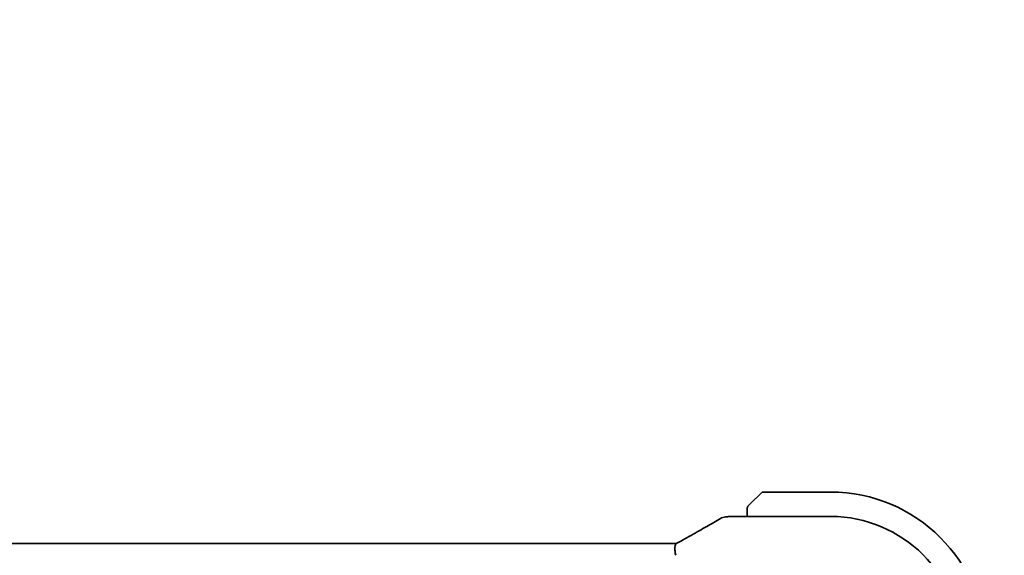
# Model space of a CAD drawing. Units: millimetres. Extents: x 0 to 6296, y 0 to 1124.
# Drawn here: x 1917 to 2000, y 319 to 364 of the extents above; entities that cross this region are included whole.
import ezdxf

# ---------------------------------------------------------------- set-up
doc = ezdxf.new("R2010")
doc.units = ezdxf.units.MM
doc.layers.add('Dimension (ISO)', color=7, linetype='Continuous', lineweight=18)
doc.layers.add('Visible (ISO)', color=7, linetype='Continuous', lineweight=35)
doc.styles.add('Note Text (TK)', font='MS PGothic.ttf')
doc.dimstyles.new('Default - Method 1b (TK)', dxfattribs={"dimscale": 3, "dimtxt": 2.5, "dimasz": 2.5, "dimexe": 1, "dimexo": 1.5, "dimgap": 1, "dimtad": 1, "dimtoh": 1, "dimrnd": 1e-08, "dimdsep": 46, "dimtxsty": 'Note Text (TK)', "dimcen": 0.09, "dimdle": 5, "dimclrd": 100, "dimclre": 100, "dimclrt": 7, "dimadec": 1, "dimazin": 1, "dimtfac": 1, "dimtmove": 0, "dimatfit": 3, "dimfxl": 1, "dimtolj": 1, "dimlwd": -1, "dimlwe": -1, "dimarcsym": 0})

# ---------------------------------------------------------------- blocks, each defined once
blk = doc.blocks.new('*D39')
at = {"layer": 'Defpoints', "color": 0}
for p in [(1985.258, 317.123), (2071.733, 317.123), (1988.258, 304.823)]:
    blk.add_point(p, dxfattribs=at)
at = {"layer": 'Dimension (ISO)', "color": 100}
for p, q in [((2071.733, 324.623), (2071.733, 363.811)), ((1989.758, 317.123), (2074.733, 317.123)), ((2071.733, 304.823), (2071.733, 317.123)), ((1992.758, 304.823), (2074.733, 304.823)), ((2071.733, 297.323), (2071.733, 289.823))]:
    blk.add_line(p, q, dxfattribs=at)
for points in [[(2070.483, 324.623), (2072.983, 324.623), (2071.733, 317.123)], [(2070.483, 297.323), (2072.983, 297.323), (2071.733, 304.823)]]:
    blk.add_solid(points, dxfattribs=at)
at = {"layer": 'Dimension (ISO)', "color": 7, "insert": (2064.983, 343.936), "char_height": 7.5, "attachment_point": 4, "rotation": 90, "style": 'Note Text (TK)'}
blk.add_mtext('\\A1;12.3', dxfattribs=at)
blk = doc.blocks.new('*D40')
at = {"layer": 'Defpoints', "color": 0}
for p in [(1988.258, 304.823), (1988.258, 303.023), (2071.733, 303.023)]:
    blk.add_point(p, dxfattribs=at)
at = {"layer": 'Dimension (ISO)', "color": 100}
for p, q in [((2071.733, 312.323), (2071.733, 319.823)), ((1992.758, 304.823), (2074.733, 304.823)), ((2071.733, 304.823), (2071.733, 303.023)), ((1992.758, 303.023), (2074.733, 303.023)), ((2071.733, 295.523), (2071.733, 262.65))]:
    blk.add_line(p, q, dxfattribs=at)
for points in [[(2070.483, 312.323), (2072.983, 312.323), (2071.733, 304.823)], [(2070.483, 295.523), (2072.983, 295.523), (2071.733, 303.023)]]:
    blk.add_solid(points, dxfattribs=at)
at = {"layer": 'Dimension (ISO)', "color": 7, "insert": (2064.983, 265.65), "char_height": 7.5, "attachment_point": 4, "rotation": 90, "style": 'Note Text (TK)'}
blk.add_mtext('\\A1;1.8', dxfattribs=at)

msp = doc.modelspace()

# ---------------------------------------------------------------- linework, layer by layer
at = {"layer": 'Visible (ISO)'}
for p, q in [((1978.5084, 323.1242), (1979.449, 324.0648)), ((1985.2576, 324.1234), (1979.5904, 324.1234)), ((1978.2576, 322.6196), (1978.2576, 322.0696)), ((1976.8362, 322.0696), (1985.2583, 322.0696)), ((1780.5916, 319.8076), (1971.9236, 319.8076))]:
    msp.add_line(p, q, dxfattribs=at)
for centre, radius, start, end in [((1979.5904, 323.9234), 0.2, 90, 135), ((1985.2576, 311.1234), 13, 0, 90), ((1976.5129, 321.042), 1, 94.725518, 120.643368), ((1976.8362, 321.0696), 1, 90, 95.046689), ((1985.2583, 311.1241), 10.9455, 0.00001, 89.99999)]:
    msp.add_arc(centre, radius, start, end, dxfattribs=at)
for centre, major_axis, ratio, start_param, end_param in [((1959.1691, 322.5184), (-20.3369, -0.063), 0.0495729, 2.5842953, 2.6145882), ((1971.9237, 319.9039), (1.892, 0), 0.0508777, 4.7123308, 4.9202819)]:
    msp.add_ellipse(centre, major_axis=major_axis, ratio=ratio, start_param=start_param, end_param=end_param, dxfattribs=at)
for points, knots in [([(1978.2576, 322.7906), (1978.2576, 322.7922), (1978.2576, 322.7939), (1978.2577, 322.7972), (1978.2577, 322.7988), (1978.258, 322.8035), (1978.2582, 322.8065), (1978.2588, 322.8129), (1978.2592, 322.8163), (1978.2598, 322.8207), (1978.26, 322.8218), (1978.2603, 322.8237), (1978.2605, 322.8247), (1978.2609, 322.8268), (1978.2611, 322.828), (1978.2616, 322.8307), (1978.2619, 322.8323), (1978.2632, 322.838), (1978.2643, 322.8422), (1978.2679, 322.8547), (1978.2709, 322.8629), (1978.2766, 322.876), (1978.2791, 322.881), (1978.2838, 322.8897), (1978.2859, 322.8934), (1978.2914, 322.9021), (1978.2948, 322.9069), (1978.3038, 322.9188), (1978.3098, 322.9256), (1978.3162, 322.932)], [0, 0, 0, 0, 0.000520587, 0.000520587, 0.001037256, 0.001037256, 0.002045376, 0.002045376, 0.003307871, 0.003307871, 0.003728285, 0.003728285, 0.00406526, 0.00406526, 0.004432656, 0.004432656, 0.004921516, 0.004921516, 0.006224786, 0.006224786, 0.008840843, 0.008840843, 0.010511791, 0.010511791, 0.011813928, 0.011813928, 0.01381422, 0.01381422, 0.016855773, 0.016855773, 0.016855773, 0.016855773]), ([(1978.2576, 322.7906), (1978.2576, 322.7906), (1978.2576, 322.7318), (1978.2576, 322.6572), (1978.2576, 322.6443), (1978.2576, 322.6315), (1978.2576, 322.6196)], [0, 0, 0, 0, 0.8525306, 0.8525306, 0.8525306, 1, 1, 1, 1]), ([(1978.5084, 323.1242), (1978.441, 323.0569), (1978.33, 322.9459), (1978.3184, 322.9342), (1978.3164, 322.9322), (1978.3162, 322.932), (1978.3162, 322.932)], [0, 0, 0, 0, 0.8530445, 0.8530445, 0.8530445, 1, 1, 1, 1]), ([(1972.8214, 320.0837), (1973.0644, 320.2189), (1973.3017, 320.3515), (1973.7642, 320.6114), (1973.9895, 320.7387), (1974.4276, 320.9876), (1974.6403, 321.1092), (1975.0527, 321.3464), (1975.2524, 321.462), (1975.6381, 321.687), (1975.8242, 321.7963), (1976.0032, 321.9024)], [-0.92329482, -0.92329482, -0.92329482, -0.92329482, -0.87497456, -0.87497456, -0.82665429, -0.82665429, -0.77833402, -0.77833402, -0.73001375, -0.73001375, -0.68169349, -0.68169349, -0.68169349, -0.68169349]), ([(1972.2941, 319.7991), (1972.3332, 319.8197), (1972.3718, 319.8401), (1972.4474, 319.8803), (1972.4844, 319.9001), (1972.5568, 319.939), (1972.5922, 319.9581), (1972.6611, 319.9955), (1972.6946, 320.0138), (1972.7596, 320.0495), (1972.791, 320.0669), (1972.8214, 320.0837)], [-1.25582621, -1.25582621, -1.25582621, -1.25582621, -1.18931993, -1.18931993, -1.12281366, -1.12281366, -1.05630738, -1.05630738, -0.9898011, -0.9898011, -0.92329482, -0.92329482, -0.92329482, -0.92329482]), ([(1972.2452, 318.8132), (1972.2449, 318.8147), (1972.2446, 318.8162), (1972.2313, 318.877), (1972.2201, 318.9363), (1972.2014, 319.0531), (1972.1939, 319.1105), (1972.1771, 319.2774), (1972.1736, 319.3808), (1972.1833, 319.5655), (1972.1972, 319.6435), (1972.2388, 319.7501), (1972.264, 319.7832), (1972.2941, 319.7991)], [-0.14941647, -0.14941647, -0.14941647, -0.14941647, -0.14894659, -0.14894659, -0.13070711, -0.13070711, -0.11249972, -0.11249972, -0.07621396, -0.07621396, -0.03826146, -0.03826146, -0.00567751, -0.00567751, -0.00567751, -0.00567751])]:
    msp.add_open_spline(points, degree=3, knots=knots, dxfattribs=at)

# ---------------------------------------------------------------- dimensions: what is measured, and where the dimension line sits
at = {"layer": 'Dimension (ISO)', "color": 100}
for base, p2, picture, middle in [((2071.7328, 317.1234), (1985.2576, 317.1234), '*D39', (2071.7328, 352.3734)), ((2071.7328, 303.0234), (1988.2576, 303.0234), '*D40', (2071.7328, 271.3814))]:
    dim = msp.add_linear_dim(base=base, p1=(1988.2576, 304.8234), p2=p2, angle=270, dimstyle='Default - Method 1b (TK)', override={"dimtoh": 0, "dimdec": 2, "dimtp": 0, "dimtm": 0, "dimtdec": 2, "dimtofl": 1, "dimatfit": 1}, dxfattribs=at)
    dim.commit()
    dim.dimension.update_dxf_attribs({"geometry": picture, "text_midpoint": middle, "dimtype": 160})

doc.saveas('drawing.dxf')
